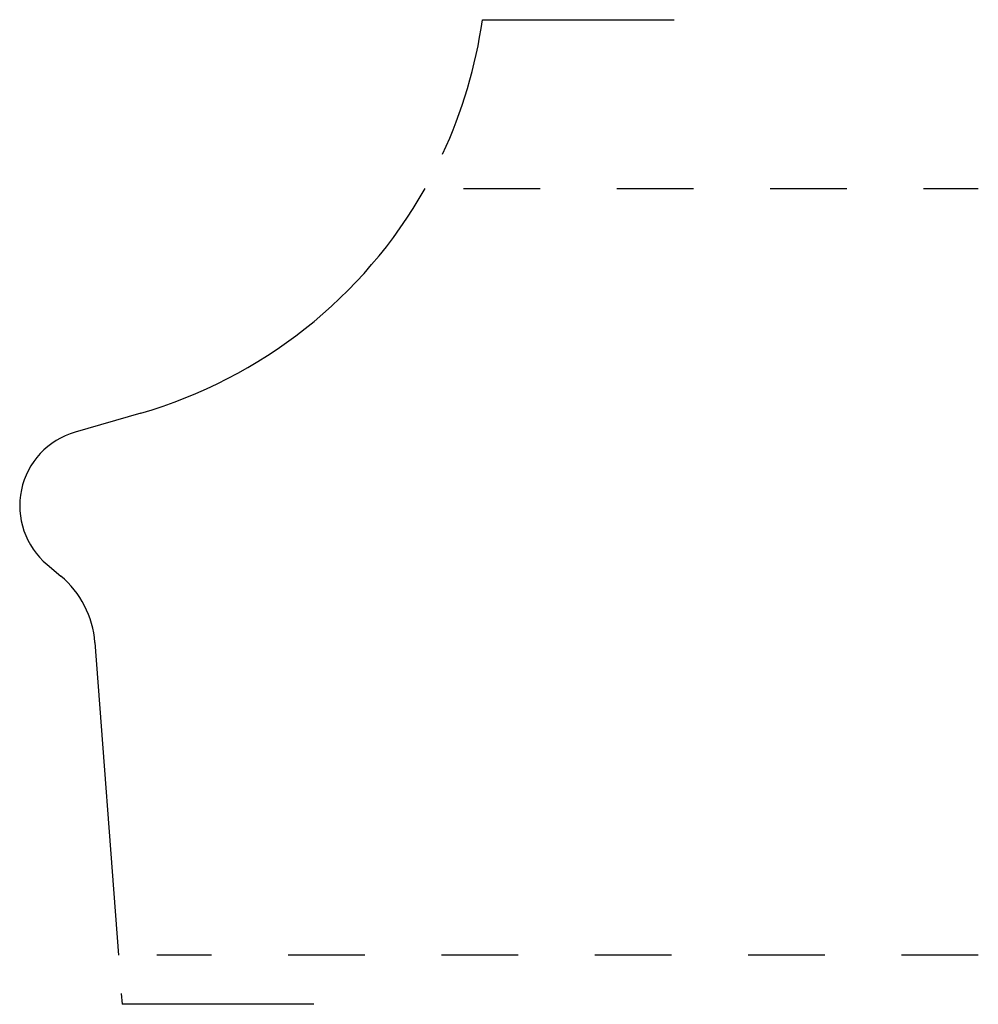
# Model space of a CAD drawing. Extents: x 0.11 to 1.36, y -0.06 to 1.22.
import ezdxf

# ---------------------------------------------------------------- set-up
doc = ezdxf.new("R2010")
doc.units = 0
doc.linetypes.add('DASHED', pattern=[0.2, 0.1, -0.1])
doc.layers.add('CK_LEVEL_2', color=7, linetype='CONTINUOUS')

msp = doc.modelspace()

# ---------------------------------------------------------------- linework, layer by layer
at = {"layer": 'CK_LEVEL_2', "color": 4, "linetype": 'CONTINUOUS'}
for p, q in [((0.7115, 1.22), (0.9615, 1.22)), ((0.2407, -0.0499), (0.2417, -0.064)), ((0.4917, -0.064), (0.2417, -0.064))]:
    msp.add_line(p, q, dxfattribs=at)
at = {"layer": 'CK_LEVEL_2', "color": 163, "linetype": 'DASHED'}
for p, q in [((0.6869, 1), (1.3582, 1)), ((1.3582, 0), (0.2869, 0))]:
    msp.add_line(p, q, dxfattribs=at)
at = {"layer": 'CK_LEVEL_2', "color": 163, "linetype": 'CONTINUOUS'}
for p, q in [((0.2662, 0.707), (0.1804, 0.6822)), ((0.144, 0.5094), (0.1618, 0.4945)), ((0.2062, 0.408), (0.2369, 0))]:
    msp.add_line(p, q, dxfattribs=at)
at = {"layer": 'CK_LEVEL_2', "color": 4, "linetype": 'CONTINUOUS'}
msp.add_arc((0.0927, 1.3074), 0.625, 335.1244, 351.9635, dxfattribs=at)
at = {"layer": 'CK_LEVEL_2', "color": 23, "linetype": 'CONTINUOUS'}
for centre, radius, start, end in [((0.0927, 1.3074), 0.625, 286.1229, 330.5408), ((0.2082, 0.5861), 0.1, 106.1229, 230.054), ((0.0816, 0.3986), 0.125, 4.3016, 50.054)]:
    msp.add_arc(centre, radius, start, end, dxfattribs=at)

doc.saveas('drawing.dxf')
